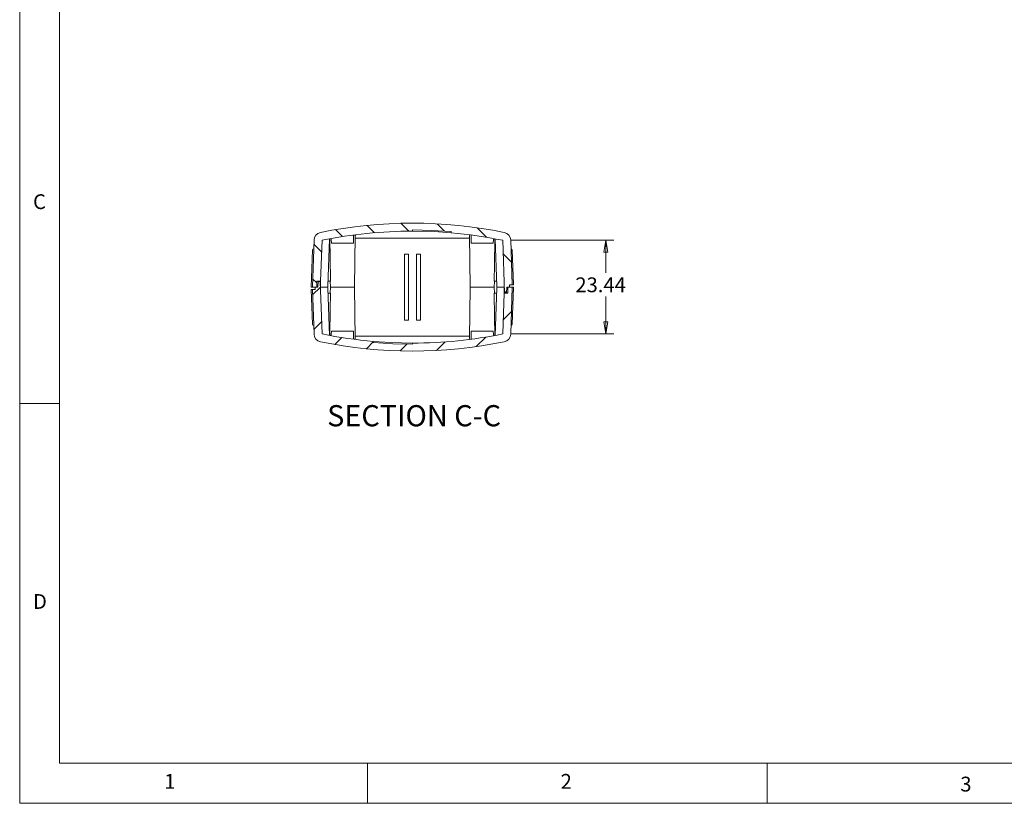
# Model space of a CAD drawing. Units: millimetres. Extents: x 5 to 292, y 5 to 205.
# Drawn here: x 5 to 128, y 5 to 103 of the extents above; entities that cross this region are included whole.
import ezdxf

# ---------------------------------------------------------------- set-up
doc = ezdxf.new("R2010")
doc.units = ezdxf.units.MM
doc.styles.add('SLDTEXTSTYLE0', font='TXT', dxfattribs={"width": 0.75})
doc.dimstyles.new('SLDDIMSTYLE2', dxfattribs={"dimtxt": 1.852083, "dimasz": 1.5, "dimexe": 0, "dimexo": 0.0625, "dimgap": 0.463021, "dimtad": 0, "dimtih": 1, "dimtoh": 1, "dimlfac": 2, "dimrnd": 1e-09, "dimzin": 12, "dimdsep": 46, "dimtxsty": 'SLDTEXTSTYLE0', "dimblk1": 'CLOSED', "dimblk2": 'CLOSED', "dimsah": 1, "dimcen": 0.09, "dimadec": 0, "dimazin": 3, "dimtfac": 1, "dimtofl": 0, "dimtmove": 0, "dimatfit": 3, "dimldrblk": 'CLOSED', "dimfxl": 0, "dimfrac": 2, "dimtolj": 1, "dimtzin": 12, "dimarcsym": 0})

# ---------------------------------------------------------------- blocks, each defined once
blk = doc.blocks.new('_CLOSED')
at = {"color": 0, "linetype": 'ByBlock', "lineweight": -2}
for p, q in [((-1, 0.166667), (0, 0)), ((-1, 0.166667), (-1, -0.166667)), ((0, 0), (-1, -0.166667)), ((0, 0), (-1, 0))]:
    blk.add_line(p, q, dxfattribs=at)
blk = doc.blocks.new('_D_18')
at = {"color": 7, "linetype": 'Continuous', "lineweight": 0}
for p, q in [((66.42, 75.42), (79.34, 75.42)), ((78.34, 75.42), (78.34, 71.33)), ((78.34, 63.7), (78.34, 68.38)), ((66.42, 63.7), (79.34, 63.7))]:
    blk.add_line(p, q, dxfattribs=at)
at = {"color": 7, "linetype": 'Continuous', "lineweight": 0, "xscale": 1.5, "yscale": 1.5}
for p, rotation in [((78.34, 75.42, -0.74), 90.00054299675308), ((78.34, 63.7, -0.74), 270.0005429967532)]:
    blk.add_blockref('_CLOSED', p, dxfattribs=dict(at, rotation=rotation))
at = {"color": 7, "linetype": 'Continuous', "lineweight": 0, "insert": (74.51, 70.77, -0.74), "char_height": 1.852, "attachment_point": 1, "style": 'SLDTEXTSTYLE0'}
blk.add_mtext('23.44', dxfattribs=at)

msp = doc.modelspace()

# ---------------------------------------------------------------- hatches: boundary and pattern name
at = {"linetype": 'Continuous', "lineweight": 0}
h = msp.add_hatch(dxfattribs=at)
h.set_pattern_fill('ANSI31', angle=90, style=0)
edge = h.paths.add_edge_path(flags=0)
edge.add_spline(control_points=[(54.1174, 76.7061), (55.7379, 76.7061), (57.3563, 76.6367), (58.9698, 76.4981)], knot_values=[0.25, 0.25, 0.25, 0.25, 0.26072136, 0.26072136, 0.26072136, 0.26072136], weights=[0.5, 0.5, 0.50030653, 0.50091958], degree=3, periodic=0)
edge.add_line((58.9698, 76.4981), (58.9698, 76.3476))
edge.add_spline(control_points=[(58.9698, 76.3476), (61.1389, 76.1608), (63.2906, 75.8495), (65.4178, 75.4157)], knot_values=[0.26074993, 0.26074993, 0.26074993, 0.26074993, 0.2752432, 0.2752432, 0.2752432, 0.2752432], weights=[0.50092449, 0.50175543, 0.50314652, 0.50509775], degree=3, periodic=0)
edge.add_line((65.4178, 75.4157), (65.647, 68.8561))
edge.add_line((65.647, 68.8561), (65.8982, 68.8561))
edge.add_line((65.8982, 68.8561), (65.9227, 69.5561))
edge.add_line((65.9227, 69.5561), (66.2735, 69.5561))
edge.add_line((66.2735, 69.5561), (66.2735, 69.8561))
edge.add_line((66.2735, 69.8561), (66.6132, 69.8561))
edge.add_line((66.6132, 69.8561), (66.4177, 75.4506))
edge.add_spline(control_points=[(66.4177, 75.4506), (66.4031, 75.8693), (66.1468, 76.2876), (65.6178, 76.3955)], knot_values=[0.50857781, 0.50857781, 0.50857781, 0.50857781, 0.7247568, 0.7247568, 0.7247568, 0.7247568], weights=[0.9662774, 0.68792857, 0.53420202, 0.50509775], degree=3, periodic=0)
edge.add_spline(control_points=[(65.6178, 76.3955), (58.0032, 77.9483), (50.2316, 77.9483), (42.617, 76.3955)], knot_values=[0.7247568, 0.7247568, 0.7247568, 0.7247568, 0.7752432, 0.7752432, 0.7752432, 0.7752432], weights=[0.50509775, 0.49830075, 0.49830075, 0.50509775], degree=3, periodic=0)
edge.add_spline(control_points=[(42.617, 76.3955), (42.088, 76.2876), (41.8317, 75.8693), (41.8171, 75.4506)], knot_values=[0.7752432, 0.7752432, 0.7752432, 0.7752432, 0.99142219, 0.99142219, 0.99142219, 0.99142219], weights=[0.50509775, 0.53420202, 0.68792857, 0.9662774], degree=3, periodic=0)
edge.add_line((41.8171, 75.4506), (41.6112, 69.5561))
edge.add_line((41.6112, 69.5561), (42.1614, 69.5561))
edge.add_line((42.1614, 69.5561), (42.1614, 70.3061))
edge.add_line((42.1614, 70.3061), (42.6385, 70.3061))
edge.add_line((42.6385, 70.3061), (42.817, 75.4157))
edge.add_spline(control_points=[(42.817, 75.4157), (46.5328, 76.1734), (50.3122, 76.5561), (54.1174, 76.5561)], knot_values=[0.2247568, 0.2247568, 0.2247568, 0.2247568, 0.25, 0.25, 0.25, 0.25], weights=[0.50509775, 0.50169925, 0.5, 0.5], degree=3, periodic=0)
edge.add_line((54.1174, 76.5561), (54.1174, 76.7061))
h = msp.add_hatch(dxfattribs=at)
h.set_pattern_fill('ANSI31', style=0)
edge = h.paths.add_edge_path(flags=0)
edge.add_spline(control_points=[(54.1175, 62.4061), (52.4971, 62.4061), (50.8786, 62.4755), (49.2651, 62.6141)], knot_values=[0.25, 0.25, 0.25, 0.25, 0.26072136, 0.26072136, 0.26072136, 0.26072136], weights=[0.5, 0.5, 0.50030653, 0.50091958], degree=3, periodic=0)
edge.add_line((49.2651, 62.6141), (49.2651, 62.7647))
edge.add_spline(control_points=[(49.2651, 62.7647), (47.096, 62.9515), (44.9444, 63.2628), (42.8171, 63.6966)], knot_values=[0.26074993, 0.26074993, 0.26074993, 0.26074993, 0.2752432, 0.2752432, 0.2752432, 0.2752432], weights=[0.50092449, 0.50175543, 0.50314652, 0.50509775], degree=3, periodic=0)
edge.add_line((42.8171, 63.6966), (42.5879, 70.2561))
edge.add_line((42.5879, 70.2561), (42.3367, 70.2561))
edge.add_line((42.3367, 70.2561), (42.3122, 69.5561))
edge.add_line((42.3122, 69.5561), (41.9614, 69.5561))
edge.add_line((41.9614, 69.5561), (41.9614, 69.2561))
edge.add_line((41.9614, 69.2561), (41.6218, 69.2561))
edge.add_line((41.6218, 69.2561), (41.8172, 63.6617))
edge.add_spline(control_points=[(41.8172, 63.6617), (41.8318, 63.243), (42.0882, 62.8246), (42.6171, 62.7168)], knot_values=[0.50857781, 0.50857781, 0.50857781, 0.50857781, 0.7247568, 0.7247568, 0.7247568, 0.7247568], weights=[0.9662774, 0.68792857, 0.53420202, 0.50509775], degree=3, periodic=0)
edge.add_spline(control_points=[(42.6171, 62.7168), (50.2318, 61.164), (58.0033, 61.164), (65.618, 62.7168)], knot_values=[0.7247568, 0.7247568, 0.7247568, 0.7247568, 0.7752432, 0.7752432, 0.7752432, 0.7752432], weights=[0.50509775, 0.49830075, 0.49830075, 0.50509775], degree=3, periodic=0)
edge.add_spline(control_points=[(65.618, 62.7168), (66.1469, 62.8246), (66.4032, 63.243), (66.4178, 63.6617)], knot_values=[0.7752432, 0.7752432, 0.7752432, 0.7752432, 0.99142219, 0.99142219, 0.99142219, 0.99142219], weights=[0.50509775, 0.53420202, 0.68792857, 0.9662774], degree=3, periodic=0)
edge.add_line((66.4178, 63.6617), (66.6238, 69.5561))
edge.add_line((66.6238, 69.5561), (66.0735, 69.5561))
edge.add_line((66.0735, 69.5561), (66.0735, 68.8061))
edge.add_line((66.0735, 68.8061), (65.5965, 68.8061))
edge.add_line((65.5965, 68.8061), (65.4179, 63.6966))
edge.add_spline(control_points=[(65.4179, 63.6966), (61.7022, 62.9389), (57.9227, 62.5561), (54.1175, 62.5561)], knot_values=[0.2247568, 0.2247568, 0.2247568, 0.2247568, 0.25, 0.25, 0.25, 0.25], weights=[0.50509775, 0.50169925, 0.5, 0.5], degree=3, periodic=0)
edge.add_line((54.1175, 62.5561), (54.1175, 62.4061))

# ---------------------------------------------------------------- linework, layer by layer
at = {"color": 7, "linetype": 'Continuous', "lineweight": 0}
for p, q in [((5, 205), (5, 5)), ((10, 200), (10, 10)), ((10, 55), (5, 55)), ((10, 10), (104.8, 10)), ((48.5, 5), (48.5, 10)), ((98.5, 10), (98.5, 5)), ((104.8, 10), (138.6727, 10)), ((5, 5), (292, 5))]:
    msp.add_line(p, q, dxfattribs=at)
at = {"color": 7, "linetype": 'Continuous', "lineweight": 15}
for p, q in [((54.1174, 76.5561), (54.1174, 76.7061)), ((58.9698, 76.4981), (58.9698, 76.3476)), ((41.6112, 69.5561), (41.8171, 75.4506)), ((42.817, 75.4157), (42.6385, 70.3061)), ((43.5662, 69.6553), (43.774, 75.6022)), ((43.9797, 75.4928), (43.9874, 75.0561)), ((46.7387, 75.0561), (46.7548, 75.9755)), ((46.8638, 69.5561), (46.9762, 75.9954)), ((61.2641, 75.6811), (46.9708, 75.6811)), ((61.3049, 76.0172), (61.2586, 75.9955)), ((61.2586, 75.9954), (61.371, 69.5561)), ((61.48, 75.9755), (61.4961, 75.0561)), ((64.2475, 75.0561), (64.2551, 75.4925)), ((64.4608, 75.6022), (64.6686, 69.6553)), ((65.647, 68.8561), (65.4178, 75.4157)), ((66.4177, 75.4506), (66.6132, 69.8561)), ((41.4611, 69.5561), (41.6237, 74.2105)), ((41.7496, 74.3561), (41.7789, 74.3561)), ((43.9874, 75.0561), (45.363, 75.0561)), ((45.363, 75.0561), (46.7387, 75.0561)), ((61.4961, 75.0561), (62.8718, 75.0561)), ((62.8718, 75.0561), (64.2475, 75.0561)), ((66.4853, 74.3561), (66.456, 74.3561)), ((66.6111, 74.2105), (66.7633, 69.8561)), ((53.6218, 73.6819), (53.1218, 73.6819)), ((53.1218, 73.6819), (53.1218, 65.4319)), ((53.6218, 65.4319), (53.6218, 73.6819)), ((55.1218, 73.6819), (54.6218, 73.6819)), ((54.6218, 73.6819), (54.6218, 65.4319)), ((55.1218, 65.4319), (55.1218, 73.6819)), ((42.6385, 70.3061), (42.1614, 70.3061)), ((42.1614, 70.3061), (42.1614, 69.5561)), ((42.3367, 70.2561), (42.3122, 69.5561)), ((42.3367, 70.2561), (42.5879, 70.2561)), ((42.5879, 70.2561), (42.8171, 63.6966)), ((42.6123, 70.2561), (42.5879, 70.2561)), ((42.6123, 70.3061), (42.6123, 69.6561)), ((43.589, 70.3061), (43.8845, 70.3061)), ((43.8492, 70.3061), (43.8623, 69.5561)), ((64.3503, 70.3061), (64.6459, 70.3061)), ((64.3725, 69.5561), (64.3856, 70.3061)), ((41.4611, 69.5561), (41.5862, 69.5561)), ((41.6238, 64.9018), (41.4717, 69.2561)), ((41.5968, 69.2561), (41.4717, 69.2561)), ((41.5862, 69.5561), (41.6112, 69.5561)), ((41.5968, 69.2561), (41.6218, 69.2561)), ((42.1614, 69.5561), (41.6112, 69.5561)), ((41.8172, 63.6617), (41.6218, 69.2561)), ((41.9615, 69.2561), (41.6218, 69.2561)), ((41.9615, 69.2561), (41.9615, 69.5561)), ((41.9615, 69.5561), (42.3122, 69.5561)), ((42.6123, 69.6553), (42.6123, 69.6561)), ((43.4662, 69.5561), (42.6124, 69.5561)), ((42.7123, 69.5561), (43.4661, 69.5561)), ((43.7741, 63.51), (43.5663, 69.457)), ((43.8624, 69.5561), (43.8493, 68.8062)), ((43.8623, 69.5561), (45.363, 69.5561)), ((45.3632, 69.5561), (43.8624, 69.5561)), ((45.363, 69.5561), (46.8638, 69.5561)), ((46.8639, 69.5561), (45.3632, 69.5561)), ((46.9764, 63.1168), (46.8639, 69.5561)), ((61.3711, 69.5561), (61.2587, 63.1168)), ((61.371, 69.5561), (62.8718, 69.5561)), ((62.8719, 69.5561), (61.3711, 69.5561)), ((62.8718, 69.5561), (64.3725, 69.5561)), ((64.3726, 69.5561), (62.8719, 69.5561)), ((64.3857, 68.8062), (64.3726, 69.5561)), ((64.6687, 69.457), (64.4609, 63.51)), ((64.6686, 69.6553), (64.6687, 69.6526)), ((64.7687, 69.5561), (65.6226, 69.5561)), ((65.5226, 69.5561), (64.7688, 69.5561)), ((65.5226, 69.5561), (65.6226, 69.5561)), ((65.6227, 69.457), (65.6227, 69.4561)), ((65.6227, 68.8061), (65.6227, 69.4561)), ((65.8982, 68.8561), (65.9227, 69.5561)), ((66.2735, 69.5561), (65.9227, 69.5561)), ((66.0735, 69.5561), (65.9227, 69.5561)), ((66.0735, 68.8061), (66.0735, 69.5561)), ((66.0735, 69.5561), (66.6238, 69.5561)), ((66.2735, 69.8561), (66.6132, 69.8561)), ((66.2735, 69.8561), (66.2735, 69.5561)), ((66.6238, 69.5561), (66.4178, 63.6617)), ((66.7738, 69.5561), (66.6112, 64.9018)), ((66.6381, 69.8561), (66.6132, 69.8561)), ((66.6487, 69.5561), (66.6238, 69.5561)), ((66.6381, 69.8561), (66.7633, 69.8561)), ((66.7738, 69.5561), (66.6487, 69.5561)), ((43.8846, 68.8061), (43.5891, 68.8061)), ((64.646, 68.8061), (64.3504, 68.8061)), ((65.4179, 63.6966), (65.5965, 68.8061)), ((65.5965, 68.8061), (66.0735, 68.8061)), ((65.6227, 68.8561), (65.647, 68.8561)), ((65.8982, 68.8561), (65.647, 68.8561)), ((53.1218, 65.4319), (53.6218, 65.4319)), ((54.6218, 65.4319), (55.1218, 65.4319)), ((41.7497, 64.7561), (41.779, 64.7561)), ((43.9875, 64.0561), (43.9798, 63.6198)), ((45.3632, 64.0561), (43.9875, 64.0561)), ((46.7388, 64.0561), (45.3632, 64.0561)), ((46.7549, 63.1367), (46.7388, 64.0561)), ((61.4962, 64.0561), (61.4802, 63.1367)), ((62.8719, 64.0561), (61.4962, 64.0561)), ((64.2476, 64.0561), (62.8719, 64.0561)), ((64.2552, 63.6195), (64.2476, 64.0561)), ((66.4854, 64.7561), (66.4561, 64.7561)), ((46.93, 63.0951), (46.9764, 63.1168)), ((46.9709, 63.4311), (61.2642, 63.4311)), ((49.2651, 62.6141), (49.2651, 62.7647)), ((54.1175, 62.5561), (54.1175, 62.4061))]:
    msp.add_line(p, q, dxfattribs=at)
at = {"color": 7, "linetype": 'Continuous', "lineweight": 15, "flags": 128}
for points in [[(58.9698, 76.4981), (56.547, 76.6541), (54.1174, 76.7061)], [(54.1174, 76.5561), (56.8371, 76.4907), (58.9698, 76.3476)], [(43.8845, 70.3061), (43.8305, 73.331), (43.7925, 75.4578)], [(64.4423, 75.4578), (64.3874, 72.3833), (64.3503, 70.3061)], [(41.6237, 74.2105), (41.6241, 74.2213), (41.6242, 74.2256), (41.6244, 74.2291), (41.6244, 74.2318), (41.6245, 74.2338), (41.6246, 74.2355)], [(66.6103, 74.2355), (66.6103, 74.2338), (66.6104, 74.2318), (66.6105, 74.2291), (66.6106, 74.2256), (66.6107, 74.2213), (66.6111, 74.2105)], [(43.5662, 69.6553), (43.5662, 69.6538), (43.5661, 69.6526)], [(43.5663, 69.457), (43.5663, 69.4583), (43.5662, 69.4596)], [(64.6687, 69.457), (64.6688, 69.4585), (64.6688, 69.4596)], [(43.7926, 63.6545), (43.8475, 66.729), (43.8846, 68.8061)], [(64.3504, 68.8061), (64.4045, 65.7813), (64.4424, 63.6545)], [(41.6247, 64.8768), (41.6246, 64.8784), (41.6246, 64.8804), (41.6245, 64.8832), (41.6243, 64.8867), (41.6242, 64.8909), (41.6238, 64.9018)], [(66.6112, 64.9018), (66.6109, 64.8909), (66.6107, 64.8867), (66.6106, 64.8832), (66.6105, 64.8804), (66.6104, 64.8784), (66.6104, 64.8768)], [(54.1175, 62.5561), (51.3978, 62.6216), (49.2651, 62.7647)], [(49.2651, 62.6141), (51.688, 62.4582), (54.1175, 62.4061)]]:
    msp.add_lwpolyline(points, dxfattribs=at)
at = {"color": 7, "linetype": 'Continuous', "lineweight": 15}
for centre, radius, start, end in [((42.8166, 75.4155), 1.0001, 101.513766, 177.989528), ((54.1174, 19.9993), 57.5568, 78.474157, 101.525843), ((54.1174, 20.0006), 56.5555, 89.999952, 101.525869), ((65.4182, 75.4155), 1.0001, 2.010375, 78.486331), ((43.6965, 75.4623), 0.0961, 357.333092, 39.00641), ((43.8588, 75.4928), 0.121, 359.730618, 71.859701), ((46.8681, 75.97), 0.1135, 124.432401, 181.414137), ((47.0882, 75.9977), 0.112, 122.564525, 181.131574), ((54.1176, 20.0014), 56.5547, 78.474092, 85.078103), ((61.3647, 75.9703), 0.1155, 358.469658, 73.693955), ((64.375, 75.4945), 0.1199, 101.426571, 181.055116), ((64.5519, 75.4594), 0.1096, 143.694795, 180.827424), ((41.7495, 74.2311), 0.125, 89.986835, 177.985161), ((66.4853, 74.2311), 0.125, 2.015879, 90.012764), ((42.7123, 69.6562), 0.1, 180.514395, 270.014458), ((43.4662, 69.6562), 0.1, 269.98401, 357.98711), ((43.4663, 69.4561), 0.1, 2.015852, 90.012476), ((64.7687, 69.6562), 0.1, 182.015505, 270.013641), ((64.7688, 69.4561), 0.1, 89.983331, 177.988075), ((65.5226, 69.4561), 0.1, 0.514904, 90.013278), ((41.7496, 64.8812), 0.125, 182.016563, 270.012736), ((66.4854, 64.8812), 0.125, 269.986812, 357.984315), ((42.8167, 63.6968), 1.0001, 182.010185, 258.486576), ((54.1174, 119.1114), 56.5553, 258.474124, 265.078074), ((43.6831, 63.6529), 0.1096, 323.692111, 0.829614), ((43.86, 63.6178), 0.1199, 281.423628, 1.058086), ((46.8702, 63.1419), 0.1155, 178.46863, 253.694984), ((54.1175, 119.1118), 56.5557, 269.999976, 281.52585), ((61.1467, 63.1146), 0.112, 302.564596, 1.132392), ((61.3668, 63.1422), 0.1135, 304.431572, 1.414582), ((64.3762, 63.6194), 0.121, 179.728772, 251.861657), ((64.5384, 63.65), 0.0961, 177.33504, 219.003478), ((65.4183, 63.6968), 1.0001, 281.513522, 357.989733), ((54.1175, 119.1129), 57.5567, 258.474139, 281.525861)]:
    msp.add_arc(centre, radius, start, end, dxfattribs=at)

# ---------------------------------------------------------------- texts
at = {"color": 7, "linetype": 'Continuous', "lineweight": 0, "style": 'SLDTEXTSTYLE0'}
for s, insert, char_height, attachment_point in [('C', (6.6667, 81.168), 1.8521, 1), ('SECTION C-C', (54.3362, 54.7946), 2.645833, 2), ('D', (6.6667, 31.168), 1.8521, 1), ('1', (23.0833, 8.668), 1.8521, 1), ('2', (72.6667, 8.668), 1.8521, 1), ('3', (122.6632, 8.3262), 1.8521, 1)]:
    msp.add_mtext(s, dxfattribs=dict(at, insert=insert, char_height=char_height, attachment_point=attachment_point))

# ---------------------------------------------------------------- dimensions: what is measured, and where the dimension line sits
at = {"color": 7, "linetype": 'Continuous', "lineweight": 0}
dim = msp.add_linear_dim(base=(78.3353, 75.4158), p1=(65.4179, 63.6966), p2=(65.4178, 75.4157), angle=270.000543, dimstyle='SLDDIMSTYLE2', dxfattribs=at)
dim.commit()
dim.dimension.update_dxf_attribs({"geometry": '_D_18', "text_midpoint": (78.3354, 69.855), "dimtype": 160})

doc.saveas('drawing.dxf')
